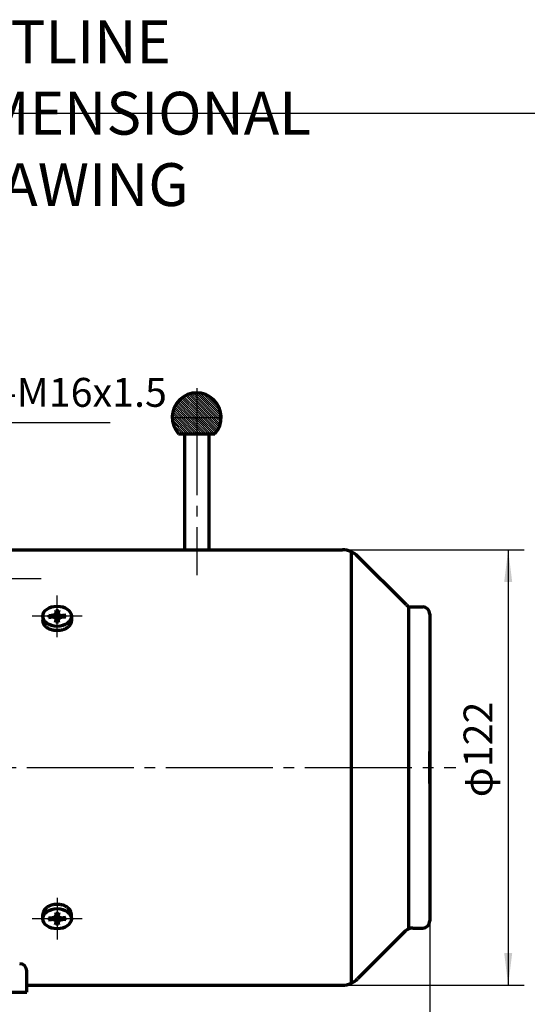
# Model space of a CAD drawing. Units: millimetres. Extents: x -302 to 353, y -236 to 224.
# Drawn here: x -45 to 97, y -52 to 224 of the extents above; entities that cross this region are included whole.
import ezdxf

# ---------------------------------------------------------------- set-up
doc = ezdxf.new("R2010")
doc.units = ezdxf.units.MM
doc.linetypes.add('EB_DASHDOT', pattern=[39, 30, -3, 3, -3])
for name, color, linetype, lineweight in [('CAXA0', 7, 'Continuous', 70), ('CAXA1', 1, 'EB_DASHDOT', 25), ('CAXA3', 7, 'Continuous', 25), ('CAXA4', 3, 'Continuous', 25), ('CAXA5', 4, 'Continuous', 25)]:
    doc.layers.add(name, color=color, linetype=linetype, lineweight=lineweight)
doc.styles.add('标准', font='txt', dxfattribs={"width": 0.667})
doc.dimstyles.new('标准', dxfattribs={"dimscale": 1.5, "dimtxt": 3.6, "dimasz": 4, "dimexe": 2, "dimexo": 0, "dimtad": 1, "dimdec": 3, "dimzin": 12, "dimdsep": 46, "dimtxsty": '标准', "dimcen": 0, "dimdle": 6, "dimaunit": 1, "dimazin": 2, "dimtfac": 1, "dimtdec": 3, "dimtmove": 0, "dimatfit": 3, "dimfxl": 0, "dimtolj": 1, "dimtzin": 0, "dimarcsym": 0})

# ---------------------------------------------------------------- blocks, each defined once
blk = doc.blocks.new('*CAXBLOCK1011')
at = {"layer": 'CAXA4', "linetype": 'Continuous', "lineweight": 25}
blk.add_hatch(color=0, dxfattribs=at).paths.add_polyline_path([(-88.98, 98.44), (-80.17, 100.58), (-80.96, 102.68)], flags=0)
at = {"layer": 'CAXA4', "color": 0, "linetype": 'Continuous', "lineweight": 25}
for p, q in [((-88.98, 98.44), (-55.18, 111.24)), ((-55.18, 111.24), (-20.05, 111.24))]:
    blk.add_line(p, q, dxfattribs=at)
at = {"layer": 'CAXA4', "color": 0, "linetype": 'Continuous', "lineweight": 25, "insert": (-56.21, 123.74), "char_height": 8.1, "attachment_point": 1, "style": '标准'}
blk.add_mtext('\\fFangSong_GB2312|b0|i0|p34;1-M16x1.5', dxfattribs=at)
blk = doc.blocks.new('*CAXBLOCK2930')
at = {"layer": 'CAXA4', "linetype": 'Continuous', "lineweight": 25}
for points in [[(91.53, 75.56), (90.41, 66.56), (92.66, 66.56)], [(91.53, -46.44), (90.41, -37.44), (92.66, -37.44)]]:
    blk.add_hatch(color=0, dxfattribs=at).paths.add_polyline_path(points, flags=0)
at = {"layer": 'CAXA4', "color": 0, "linetype": 'Continuous', "lineweight": 25}
for p, q in [((45.08, 75.56), (96.03, 75.56)), ((91.53, 75.56), (91.53, -46.44)), ((45.08, -46.44), (96.03, -46.44))]:
    blk.add_line(p, q, dxfattribs=at)
at = {"layer": 'CAXA4', "color": 0, "linetype": 'Continuous', "lineweight": 25, "insert": (79.03, 6.22), "char_height": 8.1, "attachment_point": 1, "rotation": 90, "style": '标准'}
blk.add_mtext('\\fFangSong_GB2312|b0|i0|p34;φ122', dxfattribs=at)
blk = doc.blocks.new('*CAXBLOCK3031')
at = {"layer": 'CAXA4', "linetype": 'Continuous', "lineweight": 25}
for points in [[(-197.44, -96.37), (-188.44, -97.49), (-188.44, -95.24)], [(69.56, -96.37), (60.56, -97.49), (60.56, -95.24)]]:
    blk.add_hatch(color=0, dxfattribs=at).paths.add_polyline_path(points, flags=0)
at = {"layer": 'CAXA4', "color": 0, "linetype": 'Continuous', "lineweight": 25}
for p, q in [((69.56, 57.56), (69.56, -100.87)), ((-197.44, 10.06), (-197.44, -100.87)), ((-197.44, -96.37), (69.56, -96.37))]:
    blk.add_line(p, q, dxfattribs=at)
at = {"layer": 'CAXA4', "color": 0, "linetype": 'Continuous', "lineweight": 25, "insert": (-71.99, -83.86), "char_height": 8.1, "attachment_point": 1, "style": '标准'}
blk.add_mtext('\\fFangSong_GB2312|b0|i0|p34;(267)', dxfattribs=at)
blk = doc.blocks.new('CAXBLOCK31')
at = {"layer": 'CAXA0', "color": 0, "linetype": 'Continuous', "lineweight": 25}
for p, q in [((1.02, 118.78), (4.2, 115.6)), ((1.43, 118.97), (4.2, 116.2)), ((1.87, 119.15), (4.2, 116.81)), ((2.33, 119.3), (4.2, 117.42)), ((2.81, 119.42), (4.2, 118.03)), ((3.34, 119.5), (4.2, 118.64)), ((3.9, 119.55), (4.2, 119.25)), ((4.2, 119.25), (10.76, 112.69)), ((4.5, 119.55), (11.06, 112.99)), ((5.17, 119.49), (11, 113.66)), ((5.94, 119.34), (10.85, 114.42)), ((6.85, 119.03), (10.54, 115.34)), ((-1.77, 116.09), (1.64, 112.69)), ((-1.53, 116.47), (2.24, 112.69)), ((-1.28, 116.82), (2.85, 112.69)), ((-1.01, 117.16), (3.46, 112.69)), ((-0.72, 117.48), (4.07, 112.69)), ((-0.41, 117.78), (4.2, 113.16)), ((-0.08, 118.06), (4.2, 113.77)), ((0.26, 118.32), (4.2, 114.38)), ((0.63, 118.56), (4.2, 114.99)), ((4.2, 118.64), (10.15, 112.69)), ((4.2, 118.03), (9.54, 112.69)), ((4.2, 117.42), (8.93, 112.69)), ((4.2, 116.81), (8.32, 112.69)), ((4.2, 116.2), (7.72, 112.69)), ((8.25, 118.24), (9.75, 116.73)), ((-2.64, 113.32), (-2.01, 112.69)), ((-2.57, 113.85), (-1.4, 112.69)), ((-2.46, 114.35), (-0.8, 112.69)), ((-2.33, 114.83), (-0.19, 112.69)), ((-2.16, 115.27), (0.42, 112.69)), ((-1.98, 115.69), (1.03, 112.69)), ((4.2, 115.6), (7.11, 112.69)), ((4.2, 114.99), (6.5, 112.69)), ((4.2, 114.38), (5.89, 112.69)), ((4.2, 113.77), (5.28, 112.69)), ((4.2, 113.16), (4.68, 112.69)), ((-2.67, 112.74), (-2.62, 112.69)), ((-2.64, 112.1), (1.4, 108.06)), ((-2.62, 112.69), (2.01, 108.06)), ((-2.54, 111.4), (0.79, 108.06)), ((-2.33, 110.58), (0.18, 108.06)), ((-2.01, 112.69), (2.61, 108.06)), ((-1.4, 112.69), (3.22, 108.06)), ((-0.8, 112.69), (3.83, 108.06)), ((-0.19, 112.69), (4.2, 108.3)), ((0.42, 112.69), (4.2, 108.91)), ((1.03, 112.69), (4.2, 109.52)), ((1.64, 112.69), (4.2, 110.12)), ((2.24, 112.69), (4.2, 110.73)), ((2.85, 112.69), (4.2, 111.34)), ((3.46, 112.69), (4.2, 111.95)), ((4.07, 112.69), (4.2, 112.56)), ((4.2, 112.56), (8.69, 108.06)), ((4.2, 111.95), (8.09, 108.06)), ((4.2, 111.34), (7.48, 108.06)), ((4.2, 110.73), (6.87, 108.06)), ((4.68, 112.69), (9.29, 108.08)), ((5.28, 112.69), (9.57, 108.4)), ((5.89, 112.69), (9.83, 108.75)), ((6.5, 112.69), (10.07, 109.12)), ((7.11, 112.69), (10.29, 109.51)), ((7.72, 112.69), (10.49, 109.92)), ((8.32, 112.69), (10.66, 110.35)), ((8.93, 112.69), (10.81, 110.81)), ((9.54, 112.69), (10.93, 111.3)), ((10.15, 112.69), (11.02, 111.82)), ((10.76, 112.69), (11.06, 112.38)), ((-1.9, 109.54), (-0.43, 108.06)), ((4.2, 110.12), (6.26, 108.06)), ((4.2, 109.52), (5.65, 108.06)), ((4.2, 108.91), (5.05, 108.06)), ((4.2, 108.3), (4.44, 108.06))]:
    blk.add_line(p, q, dxfattribs=at)

msp = doc.modelspace()

# ---------------------------------------------------------------- linework, layer by layer
at = {"layer": 'CAXA0'}
for p, q in [((-0.8755, 108.0631), (9.2784, 108.0631)), ((0.7614, 108.0631), (0.7614, 75.5631)), ((7.6414, 108.0631), (7.6414, 75.5631)), ((-47.9361, 75.5631), (45.0786, 75.5631)), ((47.5639, -45.898), (47.5639, 75.0242)), ((62.9781, 60.1489), (49.3213, 73.8058)), ((63.5639, 59.7427), (63.5639, -30.4369)), ((64.3923, 59.5631), (67.5639, 59.5631)), ((69.5639, 57.5631), (69.5639, -28.4369)), ((69.5639, 10.0631), (69.5639, 19.0631)), ((62.6852, -31.3156), (49.3213, -44.6795)), ((64.8066, -30.4369), (67.5639, -30.4369)), ((-43.4361, -48.4369), (-43.4361, -42.4369)), ((-43.4361, -48.4369), (-43.4361, -46.4369)), ((-43.4361, -46.4369), (45.0786, -46.4369)), ((-65.4361, -48.4369), (-43.4361, -48.4369))]:
    msp.add_line(p, q, dxfattribs=at)
for centre, radius, start, end in [((4.2014, 112.6894), 6.8687, 317.658948, 222.341052), ((45.0786, 69.5631), 6, 45, 90), ((64.3923, 61.5631), 2, 225, 270), ((67.5639, 57.5631), 2, 0, 90), ((67.5639, -28.4369), 2, 270, 360), ((64.8066, -33.4369), 3, 90, 135), ((-45.4361, -42.4369), 2, 0, 90), ((45.0786, -40.4369), 6, 270, 315)]:
    msp.add_arc(centre, radius, start, end, dxfattribs=at)
at = {"layer": 'CAXA1', "color": 1, "linetype": 'EB_DASHDOT', "lineweight": 25}
for p, q in [((4.2014, 120.8851), (4.2014, 68.4251)), ((-2.6673, 112.6894), (11.0701, 112.6894))]:
    msp.add_line(p, q, dxfattribs=at)
at = {"layer": 'CAXA1'}
msp.add_line((-56.0621, 67.5631), (-39.4361, 67.5631), dxfattribs=at)
at = {"layer": 'CAXA1', "linetype": 'EB_DASHDOT', "lineweight": 25}
for p, q in [((-34.9361, 51.1179), (-34.9361, 62.7779)), ((-27.9361, 56.9479), (-41.9361, 56.9479)), ((-199.4361, 14.5631), (76.8423, 14.5631)), ((-34.9361, -21.9917), (-34.9361, -33.6517)), ((-27.9361, -27.8217), (-41.9361, -27.8217))]:
    msp.add_line(p, q, dxfattribs=at)
at = {"layer": 'CAXA3', "linetype": 'Continuous', "lineweight": 25}
msp.add_line((-302.2317, 197.9395), (327.7683, 197.9395), dxfattribs=at)
at = {"layer": 'CAXA3', "linetype": 'Continuous', "lineweight": 70}
for p, q in [((-35.5573, 57.3871), (-35.2161, 58.0367)), ((-35.3761, 58.6589), (-35.0452, 57.3721)), ((-34.5361, 58.5033), (-35.3361, 58.5033)), ((-34.4961, 58.6589), (-34.827, 57.3721)), ((-34.3149, 57.3871), (-34.6561, 58.0367)), ((-38.9361, 56.9479), (-38.9361, 55.7479)), ((-37.3561, 57.259), (-35.5361, 57.0251)), ((-37.3561, 56.6369), (-35.5361, 56.8708)), ((-37.1361, 56.6651), (-37.1361, 57.2307)), ((-35.5573, 57.3871), (-36.4761, 57.1459)), ((-35.5573, 56.5087), (-36.4761, 56.75)), ((-35.2906, 57.1986), (-35.5573, 57.3871)), ((-35.5573, 56.5087), (-35.2906, 56.6973)), ((-35.5573, 56.5087), (-35.2161, 55.8592)), ((-35.0452, 57.3721), (-35.5361, 57.0251)), ((-35.5361, 57.0251), (-35.5361, 56.8708)), ((-35.5361, 56.8708), (-35.0452, 56.5237)), ((-35.3761, 55.237), (-35.0452, 56.5237)), ((-35.3361, 55.3925), (-34.5361, 55.3925)), ((-34.827, 57.3721), (-35.0452, 57.3721)), ((-35.0452, 56.5237), (-34.827, 56.5237)), ((-34.827, 57.3721), (-34.3361, 57.0251)), ((-34.827, 56.5237), (-34.3361, 56.8708)), ((-34.4961, 55.237), (-34.827, 56.5237)), ((-34.3149, 56.5087), (-34.6561, 55.8592)), ((-34.5815, 57.1986), (-34.3149, 57.3871)), ((-34.5815, 56.6973), (-34.3149, 56.5087)), ((-32.5161, 57.259), (-34.3361, 57.0251)), ((-34.3361, 56.8708), (-34.3361, 57.0251)), ((-32.5161, 56.6369), (-34.3361, 56.8708)), ((-34.3149, 57.3871), (-33.3961, 57.1459)), ((-34.3149, 56.5087), (-33.3961, 56.75)), ((-32.7361, 56.6651), (-32.7361, 57.2307)), ((-30.9361, 56.9479), (-30.9361, 55.7479)), ((-38.9361, -27.8217), (-38.9361, -26.6217)), ((-37.3561, -27.5106), (-35.5361, -27.7446)), ((-37.1361, -27.5389), (-37.1361, -28.1045)), ((-35.5573, -27.3825), (-36.4761, -27.6237)), ((-35.5573, -27.3825), (-35.2161, -26.7329)), ((-35.5573, -27.3825), (-35.2906, -27.571)), ((-35.5361, -27.7446), (-35.0452, -27.3975)), ((-35.3761, -26.1107), (-35.0452, -27.3975)), ((-35.3361, -26.2663), (-34.5361, -26.2663)), ((-35.0452, -27.3975), (-34.827, -27.3975)), ((-34.4961, -26.1107), (-34.827, -27.3975)), ((-34.827, -27.3975), (-34.3361, -27.7446)), ((-34.3149, -27.3825), (-34.6561, -26.7329)), ((-34.5815, -27.571), (-34.3149, -27.3825)), ((-32.5161, -27.5106), (-34.3361, -27.7446)), ((-34.3149, -27.3825), (-33.3961, -27.6237)), ((-32.7361, -27.5389), (-32.7361, -28.1045)), ((-30.9361, -27.8217), (-30.9361, -26.6217)), ((-37.3561, -28.1328), (-35.5361, -27.8988)), ((-35.5573, -28.2609), (-36.4761, -28.0196)), ((-35.2906, -28.0724), (-35.5573, -28.2609)), ((-35.5573, -28.2609), (-35.2161, -28.9105)), ((-35.5361, -27.8988), (-35.5361, -27.7446)), ((-35.0452, -28.2459), (-35.5361, -27.8988)), ((-35.3761, -29.5326), (-35.0452, -28.2459)), ((-34.5361, -29.3771), (-35.3361, -29.3771)), ((-34.827, -28.2459), (-35.0452, -28.2459)), ((-34.827, -28.2459), (-34.3361, -27.8988)), ((-34.4961, -29.5326), (-34.827, -28.2459)), ((-34.3149, -28.2609), (-34.6561, -28.9105)), ((-34.5815, -28.0724), (-34.3149, -28.2609)), ((-34.3361, -27.7446), (-34.3361, -27.8988)), ((-32.5161, -28.1328), (-34.3361, -27.8988)), ((-34.3149, -28.2609), (-33.3961, -28.0196))]:
    msp.add_line(p, q, dxfattribs=at)
for centre in [(-34.9361, 56.9479), (-34.9361, -27.8217)]:
    msp.add_ellipse(centre, major_axis=(4, 0), ratio=0.7075, dxfattribs=at)
for points in [[(-30.9361, 55.7479), (-30.9361, 52.9179), (-34.9361, 52.9179), (-38.9361, 52.9179), (-38.9361, 55.7479)], [(-30.9361, -26.6217), (-30.9361, -23.7917), (-34.9361, -23.7917), (-38.9361, -23.7917), (-38.9361, -26.6217)]]:
    msp.add_rational_spline(points, [1, 0.707106781187, 1, 0.707106781187, 1], degree=2, knots=[0, 0, 0, 5.40362399, 5.40362399, 10.80724797, 10.80724797, 10.80724797], dxfattribs=at)

# ---------------------------------------------------------------- block references
at = {"layer": 'CAXA4'}
msp.add_blockref('*CAXBLOCK1011', (0, 0), dxfattribs=at)
at = {"layer": 'CAXA5', "color": 1}
msp.add_blockref('CAXBLOCK31', (0, 0), dxfattribs=at)

# ---------------------------------------------------------------- texts
at = {"layer": 'CAXA4', "linetype": 'Continuous', "lineweight": 25, "insert": (-71.9787, 223.9209), "char_height": 12, "attachment_point": 1, "style": '标准'}
msp.add_mtext('\\fFangSong_GB2312|b0|i0|p34;OUTLINE DIMENSIONAL DRAWING', dxfattribs=at)

# ---------------------------------------------------------------- dimensions: what is measured, and where the dimension line sits
at = {"layer": 'CAXA4'}
dim = msp.add_linear_dim(base=(91.5335, 14.5631), p1=(45.0786, 75.5631), p2=(45.0786, -46.4369), angle=90, text='\\fFangSong_GB2312;φ122', dimstyle='标准', dxfattribs=at)
dim.commit()
dim.dimension.update_dxf_attribs({"geometry": '*CAXBLOCK2930', "text_midpoint": (84.5787, 14.5631)})
dim = msp.add_linear_dim(base=(-63.9361, -96.3652), p1=(-197.4361, 10.0631), p2=(69.5639, 57.5631), text='\\fFangSong_GB2312;(267)', dimstyle='标准', dxfattribs=at)
dim.commit()
dim.dimension.update_dxf_attribs({"geometry": '*CAXBLOCK3031', "text_midpoint": (-63.9361, -89.4104)})

doc.saveas('drawing.dxf')
